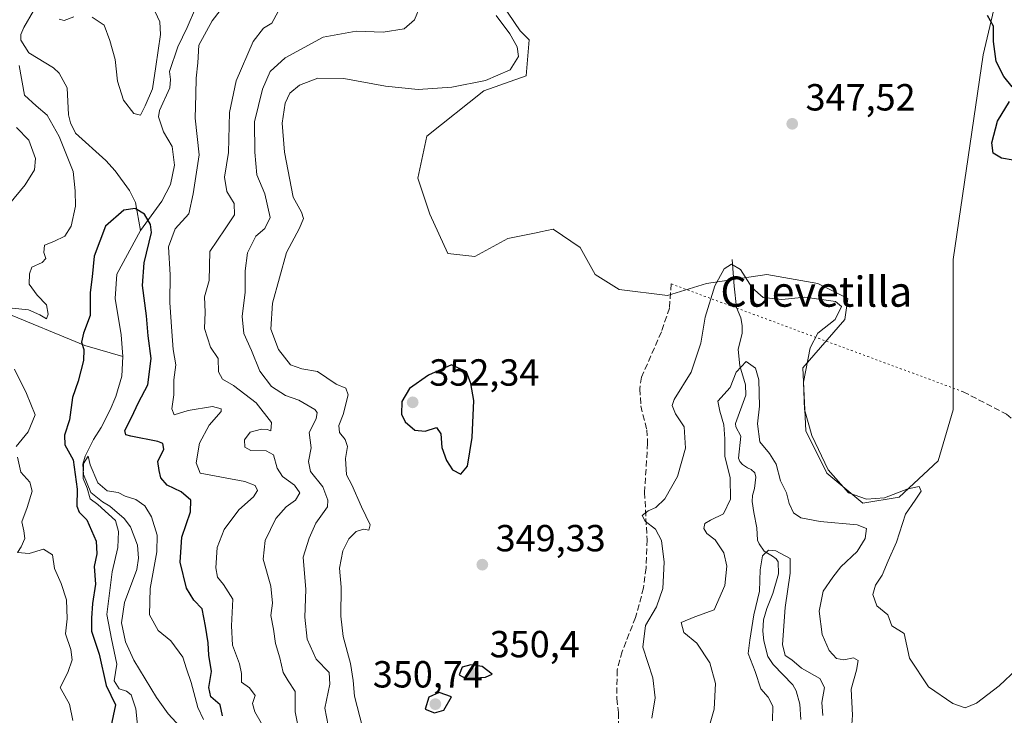
# Model space of a CAD drawing. Units: metres. Extents: x 629319 to 632811, y 4653280 to 4655656.
# Drawn here: x 631849 to 632110, y 4654436 to 4654620 of the extents above; entities that cross this region are included whole.
import ezdxf
from ezdxf.enums import TextEntityAlignment as Align

# ---------------------------------------------------------------- set-up
doc = ezdxf.new("R2010")
doc.units = ezdxf.units.M
doc.header["$MEASUREMENT"] = 0
doc.linetypes.add('DGN Style 3', pattern=[2.307223, 1.648017, -0.659207])
doc.linetypes.add('DGN Style 5', pattern=[1.153612, 0.494405, -0.659207])
for name, color, linetype, lineweight in [('Comarca CxS', 21, 'Continuous', 0), ('Comunidad Autónoma CxS', 142, 'Continuous', 0), ('Corriente natural lineal', 142, 'Continuous', 13), ('Cultivos herbáceos CxS', 92, 'Continuous', 0), ('Curva de nivel maestra', 30, 'Continuous', 30), ('Curva de nivel normal', 30, 'Continuous', 0), ('Espacio natural protegido CxS', 121, 'Continuous', 0), ('Estanque Cxs', 5, 'Continuous', 0), ('Matorral CxS', 135, 'Continuous', 0), ('Municipio CxS', 4, 'Continuous', 0), ('Provincia CxS', 1, 'Continuous', 0), ('Punto de cota en terreno', 7, 'Continuous', 0), ('Rótulo de punto de cota en terreno', 7, 'Continuous', 0), ('Senda', 7, 'DGN Style 3', 0), ('Senda virtual', 7, 'DGN Style 5', 0), ('Texto cartográfico', 7, 'Continuous', 0)]:
    doc.layers.add(name, color=color, linetype=linetype, lineweight=lineweight)
doc.styles.add('Style-Arial', font='txt')

# ---------------------------------------------------------------- blocks, each defined once
blk = doc.blocks.new('*U10')
at = {"layer": 'Matorral CxS', "color": 135, "linetype": 'Continuous', "lineweight": 0}
blk.add_polyline3d([(631976.6533, 4654624.6603, 346.4124), (631981.4353, 4654617.4845, 346.1363), (631983.8261, 4654615.0913, 346.1563), (631983.0293, 4654605.5229, 345.6038), (631971.8713, 4654601.5359, 345.2039), (631956.7283, 4654589.5759, 347.196), (631954.3373, 4654578.4123, 347.9695), (631957.5253, 4654568.8433, 348.6439), (631962.3075, 4654558.4767, 348.2578), (631969.4807, 4654557.6797, 348.3596), (631978.2477, 4654562.4631, 348.1605), (631985.6931, 4654563.9533, 347.889), (631986.9083, 4654564.1965, 347.8506), (631990.2033, 4654564.8557, 347.7944), (631997.3765, 4654560.0705, 347.5475), (632001.3615, 4654552.8939, 346.9915), (632007.7377, 4654548.9063, 347.0205), (632020.4899, 4654547.3111, 346.8156), (632030.8519, 4654550.5009, 346.0183), (632046.7917, 4654552.8925, 346.0946), (632060.3411, 4654550.4999, 346.3171), (632068.3109, 4654546.5131, 345.9925), (632067.5141, 4654540.9311, 345.3862), (632056.3561, 4654528.1729, 344.4064), (632057.1527, 4654511.4275, 344.6956), (632062.7321, 4654500.2635, 344.8939), (632072.2973, 4654492.2895, 345.165), (632081.8613, 4654493.8841, 345.2886), (632092.2223, 4654503.4527, 345.5769), (632096.2073, 4654517.0081, 346.0494), (632096.2071, 4654556.8777, 347.0886), (632104.1769, 4654611.1005, 349.6819), (632107.3649, 4654624.6563, 350.2139)], dxfattribs=at)
blk = doc.blocks.new('5PATER')
at = {"layer": 'Estanque Cxs', "linetype": 'Continuous', "lineweight": 0}
h = blk.add_hatch(color=51, dxfattribs=at)
edge = h.paths.add_edge_path()
edge.add_ellipse((0, 0), major_axis=(-0.11, -0.111), ratio=0.999422, start_angle=0, end_angle=360)

msp = doc.modelspace()

# ---------------------------------------------------------------- linework, layer by layer
at = {"layer": 'Comarca CxS', "color": 21, "linetype": 'Continuous', "lineweight": 0}
msp.add_3dface([(632810.78, 4653343.26), (629360.96, 4653279.55), (629318.67, 4655592.64), (632767.38, 4655656.31)], dxfattribs=at)
at = {"layer": 'Comunidad Autónoma CxS', "color": 142, "linetype": 'Continuous', "lineweight": 0}
msp.add_3dface([(632810.78, 4653343.26), (629360.96, 4653279.55), (629318.67, 4655592.64), (632767.38, 4655656.31)], dxfattribs=at)
at = {"layer": 'Corriente natural lineal', "color": 142, "linetype": 'Continuous', "lineweight": 13}
for points in [[(631852.5001, 4654622.7401, 328.9959), (631849.9701, 4654618.3901, 329.3877), (631849.2101, 4654616.4601, 329.619), (631849.1901, 4654615.0301, 329.7077), (631851.3001, 4654611.6001, 329.2019), (631857.8401, 4654607.6901, 328.3969), (631859.2901, 4654606.2101, 328.4428), (631861.4401, 4654602.4001, 328.3042), (631861.8101, 4654595.2101, 328.3963), (631862.3101, 4654593.0501, 328.2494), (631863.6901, 4654590.3501, 328.4359), (631871.7101, 4654583.1201, 327.5712), (631874.1401, 4654580.3601, 327.518), (631877.9501, 4654575.1601, 327.3559), (631879.5501, 4654571.9201, 327.2319), (631880.8801, 4654564.5501, 324.5387)], [(631895.4601, 4654623.4901, 329.2095), (631893.2901, 4654618.3601, 329.3104), (631890.7801, 4654613.2101, 329.2241), (631888.5901, 4654606.7001, 329.2992), (631888.7901, 4654604.5301, 329.2422), (631888.6201, 4654602.3501, 329.2417), (631885.9101, 4654596.3301, 329.1702), (631885.6901, 4654594.6501, 328.9686), (631886.9701, 4654590.7001, 328.207), (631889.2501, 4654586.8101, 328.2297), (631889.9201, 4654581.8401, 328.3984), (631888.8701, 4654576.7201, 328.1705), (631886.5601, 4654572.3001, 327.8462), (631880.8801, 4654564.5501, 324.5387)], [(631880.8801, 4654564.5501, 324.5387), (631874.6301, 4654552.9901, 323.1487), (631874.1501, 4654546.5401, 322.6852), (631875.7701, 4654536.8701, 322.2032), (631876.2401, 4654531.1101, 321.6727)], [(631800.0101, 4654559.2501, 346.2587), (631806.1501, 4654557.9101, 343.3832), (631820.5601, 4654551.0801, 338.0669), (631829.5801, 4654544.2401, 334.4643), (631831.3501, 4654543.6901, 334.0701), (631839.6201, 4654544.2501, 332.3762), (631844.2801, 4654543.0701, 331.2293), (631866.1701, 4654534.0401, 325.952), (631876.2401, 4654531.1101, 321.6727)], [(632037.6301, 4654556.9001, 345.7618), (632038.1601, 4654549.8001, 344.6758), (632038.8401, 4654544.1201, 343.6508), (632039.9701, 4654541.4201, 343.0859), (632040.3401, 4654539.3801, 342.6616), (632040.3301, 4654537.3701, 342.2718), (632039.2701, 4654533.0101, 341.779), (632039.6801, 4654528.6701, 341.2363), (632041.1401, 4654523.6701, 340.3529), (632041.2701, 4654520.8701, 340.0624), (632038.5101, 4654513.4301, 339.7), (632038.6101, 4654512.5101, 339.6077), (632039.9901, 4654510.0201, 339.4966), (632039.3301, 4654504.2401, 339.4618), (632039.6801, 4654503.3301, 339.3082), (632040.3601, 4654502.5401, 339.0676), (632041.6701, 4654501.6501, 338.6331), (632042.7201, 4654501.2001, 338.353), (632043.6201, 4654500.3401, 338.4007), (632043.9301, 4654499.1701, 338.2651), (632043.6001, 4654496.2001, 337.962), (632043.0001, 4654494.3101, 337.944), (632042.9901, 4654492.7201, 337.9659), (632043.3701, 4654489.8401, 337.6454), (632044.1901, 4654485.7201, 336.9571), (632044.3301, 4654482.4601, 336.3001), (632044.8001, 4654481.5001, 336.2102), (632046.1301, 4654479.5601, 335.8631), (632048.3701, 4654478.2601, 335.5305), (632049.3401, 4654477.5201, 335.5038), (632049.8201, 4654476.7401, 335.5326), (632049.9101, 4654473.5601, 335.441), (632048.4501, 4654468.3501, 335.484), (632046.8001, 4654464.3501, 335.3117), (632045.9301, 4654461.3301, 335.3415), (632045.7701, 4654458.3601, 335.1844), (632046.0601, 4654455.8101, 334.7406), (632047.1401, 4654451.6001, 333.9386), (632048.4701, 4654449.5401, 334.0574), (632053.7001, 4654444.1401, 333.5825), (632054.6501, 4654442.5301, 333.3197), (632055.6201, 4654439.0301, 333.3205), (632055.8201, 4654434.9401, 333.0125)], [(631876.2401, 4654531.1101, 321.6727), (631875.9501, 4654525.9201, 321.5675), (631874.3301, 4654520.5801, 321.6356), (631872.8401, 4654517.0501, 321.2724), (631870.4501, 4654512.3201, 321.2332), (631868.4501, 4654509.1601, 321.5109), (631866.1801, 4654504.7701, 322.4721), (631865.5901, 4654502.5901, 323.0212), (631865.7601, 4654499.8701, 323.0168), (631867.7601, 4654495.0901, 321.7236), (631870.8101, 4654492.6401, 320.9086), (631872.8001, 4654491.4601, 320.5036), (631876.5701, 4654488.1701, 320.4484), (631878.2401, 4654485.9801, 320.2921), (631880.0801, 4654481.1201, 320.1514), (631880.3801, 4654477.6601, 319.9655), (631879.9301, 4654474.6801, 319.842), (631876.6501, 4654465.9301, 319.8548), (631875.8601, 4654460.5701, 320.0387), (631876.9401, 4654455.5201, 319.8), (631879.1601, 4654450.6301, 319.6761), (631885.1301, 4654440.7701, 318.7741), (631888.2101, 4654436.4301, 318.3886), (631896.5101, 4654427.4101, 318.7313)]]:
    msp.add_polyline3d(points, dxfattribs=at)
at = {"layer": 'Cultivos herbáceos CxS', "color": 92, "linetype": 'Continuous', "lineweight": 0}
for points in [[(632107.3649, 4654624.6563, 350.2139), (632104.1769, 4654611.1005, 349.6819), (632096.2071, 4654556.8777, 347.0886), (632096.2073, 4654517.0081, 346.0494), (632092.2223, 4654503.4527, 345.5769), (632081.8613, 4654493.8841, 345.2886), (632072.2973, 4654492.2895, 345.165), (632062.7321, 4654500.2635, 344.8939), (632057.1527, 4654511.4275, 344.6956), (632056.3561, 4654528.1729, 344.4064), (632067.5141, 4654540.9311, 345.3862), (632068.3109, 4654546.5131, 345.9925), (632060.3411, 4654550.4999, 346.3171), (632046.7917, 4654552.8925, 346.0946), (632030.8519, 4654550.5009, 346.0183), (632020.4899, 4654547.3111, 346.8156), (632007.7377, 4654548.9063, 347.0205), (632001.3615, 4654552.8939, 346.9915), (631997.3765, 4654560.0705, 347.5475), (631990.2033, 4654564.8557, 347.7944), (631986.9083, 4654564.1965, 347.8506), (631985.6931, 4654563.9533, 347.889), (631978.2477, 4654562.4631, 348.1605), (631969.4807, 4654557.6797, 348.3596), (631962.3075, 4654558.4767, 348.2578), (631957.5253, 4654568.8433, 348.6439), (631954.3373, 4654578.4123, 347.9695), (631956.7283, 4654589.5759, 347.196), (631971.8713, 4654601.5359, 345.2039), (631983.0293, 4654605.5229, 345.6038), (631983.8261, 4654615.0913, 346.1563), (631981.4353, 4654617.4845, 346.1363), (631976.6533, 4654624.6603, 346.4124)], [(631976.6533, 4654624.6603, 346.4124), (631981.4353, 4654617.4845, 346.1363), (631983.8261, 4654615.0913, 346.1563), (631983.0293, 4654605.5229, 345.6038), (631971.8713, 4654601.5359, 345.2039), (631956.7283, 4654589.5759, 347.196), (631954.3373, 4654578.4123, 347.9695), (631957.5253, 4654568.8433, 348.6439), (631962.3075, 4654558.4767, 348.2578), (631969.4807, 4654557.6797, 348.3596), (631978.2477, 4654562.4631, 348.1605), (631985.6931, 4654563.9533, 347.889), (631986.9083, 4654564.1965, 347.8506), (631990.2033, 4654564.8557, 347.7944), (631997.3765, 4654560.0705, 347.5475), (632001.3615, 4654552.8939, 346.9915), (632007.7377, 4654548.9063, 347.0205), (632020.4899, 4654547.3111, 346.8156), (632030.8519, 4654550.5009, 346.0183), (632046.7917, 4654552.8925, 346.0946), (632060.3411, 4654550.4999, 346.3171), (632068.3109, 4654546.5131, 345.9925), (632067.5141, 4654540.9311, 345.3862), (632056.3561, 4654528.1729, 344.4064), (632057.1527, 4654511.4275, 344.6956), (632062.7321, 4654500.2635, 344.8939), (632072.2973, 4654492.2895, 345.165)], [(632072.2973, 4654492.2895, 345.165), (632081.8613, 4654493.8841, 345.2886), (632092.2223, 4654503.4527, 345.5769), (632096.2073, 4654517.0081, 346.0494), (632096.2071, 4654556.8777, 347.0886), (632104.1769, 4654611.1005, 349.6819), (632107.3649, 4654624.6563, 350.2139)]]:
    msp.add_polyline3d(points, dxfattribs=at)
at = {"layer": 'Curva de nivel maestra', "color": 30, "linetype": 'Continuous', "lineweight": 30, "flags": 128}
for points, elevation in [([(632111.84, 4654602.6501), (632109.6, 4654605.3801), (632107.64, 4654609.3201), (632106.9, 4654614.6301), (632106.86, 4654618.6801), (632105.34, 4654621.5201)], 350), ([(632115.18, 4654582.6801), (632109.01, 4654583.6901), (632106.84, 4654585.0501), (632106.48, 4654587.7601), (632107.92, 4654593.4901), (632111.1, 4654598.7601)], 350), ([(631902.58, 4654435.9101), (631902.01, 4654438.8001), (631899.55, 4654440.9701), (631899.02, 4654443.4301), (631899.7, 4654447.6801), (631899, 4654451.9401), (631898.79, 4654455.2701), (631898.07, 4654459.6501), (631897.19, 4654464.2901), (631895.01, 4654466.5201), (631893.11, 4654469.7301), (631891.41, 4654476.5901), (631891.86, 4654483.2601), (631894.16, 4654489.9601), (631894.19, 4654493.0601), (631891.64, 4654495.3101), (631887.94, 4654497.0401), (631886.3, 4654498.9601), (631885.82, 4654500.9701), (631885.47, 4654503.3001), (631887.09, 4654506.6001), (631886.81, 4654508.1101), (631885.49, 4654508.6601), (631878.3, 4654510.0401), (631877.01, 4654510.4001), (631876.74, 4654511.5001), (631878.54, 4654514.9701), (631880.31, 4654518.9701), (631882.82, 4654523.6401), (631883.7, 4654530.6401), (631882.91, 4654536.6401), (631882.44, 4654541.9601), (631881.41, 4654549.9601), (631881.86, 4654555.9601), (631883.76, 4654564.0401), (631883.54, 4654566.1501), (631881.97, 4654568.8701), (631879.44, 4654570.3901), (631876.47, 4654569.9301), (631871.62, 4654565.7201), (631868.59, 4654557.7401), (631868.12, 4654552.2301), (631867.56, 4654548.0801), (631867.53, 4654542.0401), (631865.82, 4654537.3201), (631865.29, 4654534.9401), (631865.86, 4654532.9701), (631865.74, 4654530.1201), (631864.36, 4654524.5901), (631862.89, 4654520.2601), (631862.04, 4654514.3701), (631860.76, 4654510.3001), (631860.85, 4654507.7201), (631863.03, 4654503.7601), (631864.08, 4654495.9601), (631864.01, 4654491.4601), (631864.62, 4654489.9201), (631866.62, 4654487.8401), (631869.12, 4654482.1601), (631869.32, 4654478.8601), (631868.6, 4654475.4701), (631868.93, 4654470.8101), (631868.16, 4654465.7001), (631867.9, 4654461.7701), (631867.91, 4654458.3101), (631869.93, 4654452.2801), (631871.78, 4654443.9701), (631874.26, 4654438.8301), (631872.98, 4654432.9701)], 325), ([(631965.77, 4654499.9501), (631967.5, 4654502.0501), (631968.73, 4654509.6401), (631969.24, 4654519.4501), (631968.43, 4654523.9501), (631967.26, 4654527.1001), (631963.25, 4654528.9701), (631957.18, 4654526.1701), (631952.16, 4654522.6301), (631950.11, 4654519.2001), (631950.02, 4654515.8901), (631950.98, 4654513.8601), (631953.56, 4654511.6601), (631956.28, 4654511.3401), (631959.31, 4654512.3001), (631960.47, 4654510.6401), (631960.76, 4654507.0501), (631961.92, 4654503.6201), (631963.59, 4654501.1301), (631965.77, 4654499.9501)], 350), ([(631967.06, 4654445.7901), (631972.32, 4654446.1701), (631974.02, 4654446.9601), (631971.43, 4654448.9701), (631968.4, 4654449.4501), (631966.14, 4654448.7901), (631965.33, 4654446.7901), (631967.06, 4654445.7901)], 350), ([(631958.77, 4654436.6601), (631961.28, 4654437.3901), (631963.26, 4654440.9701), (631960.06, 4654442.0801), (631957.26, 4654440.8201), (631956.35, 4654437.6401), (631958.77, 4654436.6601)], 350)]:
    msp.add_lwpolyline(points, dxfattribs=dict(at, elevation=elevation))
at = {"layer": 'Curva de nivel normal', "color": 30, "linetype": 'Continuous', "lineweight": 0, "flags": 128}
for points, elevation in [([(631914.49, 4654431.1701), (631911.21, 4654436.9401), (631910.57, 4654439.2001), (631911.26, 4654441.3301), (631909.76, 4654443.3001), (631907.62, 4654444.8201), (631907.61, 4654447.1201), (631907.14, 4654449.6901), (631905.24, 4654454.6401), (631904.98, 4654459.7601), (631905.33, 4654466.8101), (631902.89, 4654470.7201), (631901.32, 4654472.6801), (631900.88, 4654475.1601), (631901.2, 4654480.5301), (631903.04, 4654485.3001), (631906.94, 4654490.5201), (631910.79, 4654493.9401), (631911.9, 4654495.6601), (631911.23, 4654496.9301), (631908.5, 4654497.9901), (631896.65, 4654500.1901), (631895.59, 4654503.0001), (631896.48, 4654508.1401), (631899.1, 4654512.9701), (631902.3, 4654516.5301), (631902.25, 4654517.2801), (631899.94, 4654517.8901), (631893.55, 4654516.8701), (631889.84, 4654515.6401), (631889.18, 4654517.3001), (631889.71, 4654520.9701), (631889.71, 4654524.9601), (631890.21, 4654528.9701), (631889.52, 4654532.9701), (631889.21, 4654537.7701), (631888.62, 4654545.4901), (631888.7, 4654552.8301), (631888.31, 4654560.2201), (631890.08, 4654564.9601), (631893.69, 4654568.9601), (631894.85, 4654574.2901), (631896.46, 4654584.6301), (631895.39, 4654594.2901), (631895.54, 4654600.6301), (631895.6, 4654604.9601), (631896.07, 4654608.9901), (631896.38, 4654613.6301), (631899.9, 4654620.1501), (631904.74, 4654626.5001)], 330), ([(631931.07, 4654431.0101), (631929.72, 4654437.9701), (631931.04, 4654444.3401), (631930.83, 4654447.3601), (631927.42, 4654450.9601), (631925.05, 4654456.2601), (631924.46, 4654462.0401), (631924.72, 4654469.4301), (631924.02, 4654477.9701), (631925.54, 4654482.9701), (631927.38, 4654486.9701), (631930.42, 4654491.3001), (631930.55, 4654493.0601), (631929.2, 4654496.6401), (631925.91, 4654500.6401), (631925.39, 4654503.3001), (631926.11, 4654506.9701), (631925.6, 4654510.9701), (631927.4, 4654514.6401), (631927.67, 4654516.3401), (631927.05, 4654517.1301), (631922.83, 4654519.5401), (631919.26, 4654520.8301), (631915.57, 4654523.2201), (631912.49, 4654527.3001), (631910.27, 4654532.7001), (631908.23, 4654537.2701), (631907.86, 4654541.7301), (631908.64, 4654548.1701), (631908.62, 4654553.8101), (631909.26, 4654558.5901), (631911.44, 4654563.0801), (631913.86, 4654565.0901), (631915.2, 4654567.9601), (631913.8, 4654574.2901), (631911.7, 4654579.2901), (631911.17, 4654585.2901), (631911.06, 4654593.3101), (631913.22, 4654602.0101), (631915.28, 4654606.7201), (631919.17, 4654610.2901), (631929.32, 4654615.8201), (631937.99, 4654617.3801), (631945.21, 4654617.0901), (631950.76, 4654618.0001), (631953.45, 4654620.3701), (631955.14, 4654624.4401)], 340), ([(631884.79, 4654622.5101), (631886.03, 4654619.8901), (631886.16, 4654616.5001), (631884.91, 4654608.0001), (631884.09, 4654602.0901), (631882.08, 4654597.6001), (631880.89, 4654595.0801), (631879.15, 4654595.5201), (631876.41, 4654599.1201), (631874.75, 4654604.1601), (631874.19, 4654609.8701), (631872.75, 4654614.8701), (631871.27, 4654618.9401), (631868.11, 4654621.0801)], 330), ([(631923, 4654431.1901), (631921.85, 4654436.9701), (631921.82, 4654442.3401), (631919.97, 4654445.1401), (631918.68, 4654447.4301), (631917.79, 4654451.3001), (631916.66, 4654455.0501), (631916.1, 4654458.9001), (631915.39, 4654462.4601), (631915.86, 4654465.7301), (631915.42, 4654470.3001), (631913.42, 4654477.4201), (631913.89, 4654482.3801), (631916.7, 4654488.1901), (631919.45, 4654491.3301), (631921.93, 4654493.0601), (631923.07, 4654494.9701), (631921.67, 4654497.0601), (631918.51, 4654499.3201), (631917.1, 4654501.5201), (631916.12, 4654505.0501), (631914.14, 4654506.1801), (631910.15, 4654506.2201), (631908.52, 4654507.1401), (631908.45, 4654509.0301), (631909.9, 4654511.0601), (631912.92, 4654511.8901), (631914.41, 4654511.7801), (631915.44, 4654511.4401), (631915.59, 4654513.6301), (631911.56, 4654518.8401), (631905.53, 4654523.4601), (631902.61, 4654525.1301), (631901.53, 4654527.1201), (631901.46, 4654530.5901), (631899.4, 4654533.6201), (631897.82, 4654538.5601), (631897.98, 4654542.9401), (631897.8, 4654546.9601), (631899.04, 4654551.2901), (631899.23, 4654558.9601), (631903.28, 4654564.9801), (631905.83, 4654568.6801), (631905.66, 4654571.6901), (631903.74, 4654574.9001), (631903.12, 4654578.6401), (631904.16, 4654585.2301), (631904.43, 4654595.8101), (631906.22, 4654604.2301), (631910.76, 4654614.6001), (631913.5, 4654618.1301), (631915.69, 4654619.5201), (631917.34, 4654622.6301)], 335), ([(631863.24, 4654621.2201), (631860.69, 4654620.1701), (631859.29, 4654620.5601)], 330), ([(631939.72, 4654432.9301), (631937.58, 4654441.1201), (631937.26, 4654445.2301), (631936.51, 4654449.7701), (631934.6, 4654456.9101), (631933.98, 4654462.3601), (631934.08, 4654470.0101), (631933.65, 4654475.0401), (631934.5, 4654479.6101), (631936.08, 4654482.8001), (631938.06, 4654484.7501), (631939.99, 4654485.3801), (631941.37, 4654485.0801), (631941.73, 4654486.5701), (631939.43, 4654491.3301), (631936.86, 4654497.1101), (631935.43, 4654499.7701), (631935.21, 4654504.1101), (631935.7, 4654507.2601), (631935.14, 4654509.1701), (631933.57, 4654510.9601), (631933.42, 4654512.8201), (631934.6, 4654515.7701), (631935.95, 4654520.9601), (631935.26, 4654522.7201), (631932.72, 4654523.7701), (631927.75, 4654527.2001), (631923.65, 4654527.8601), (631920.61, 4654528.9401), (631917.43, 4654532.9601), (631915.46, 4654538.4001), (631915.84, 4654545.2501), (631919.57, 4654558.7301), (631922.97, 4654565.1901), (631924.11, 4654567.7401), (631923.52, 4654569.3901), (631921.34, 4654573.3601), (631919, 4654585.2901), (631918.41, 4654592.9601), (631919.18, 4654598.2901), (631920.46, 4654600.9601), (631922.98, 4654603.0201), (631927.84, 4654604.9201), (631934.73, 4654604.8501), (631945.83, 4654602.7601), (631954.44, 4654601.8801), (631963.4, 4654602.5601), (631972.25, 4654604.3101), (631978.83, 4654607.1501), (631981.06, 4654610.6301), (631980.66, 4654613.2301), (631978.74, 4654616.7001), (631975.16, 4654621.5401)], 345), ([(631848.74, 4654608.2901), (631850.11, 4654600.4401), (631853.21, 4654597.5801), (631856.12, 4654595.1101), (631859.36, 4654589.4601), (631863.06, 4654580.2201), (631863.6, 4654575.0601), (631863.65, 4654571.0101), (631862.48, 4654565.7201), (631860.82, 4654563.0401), (631857.96, 4654561.6101), (631855.49, 4654560.6501), (631855.24, 4654558.7301), (631855.81, 4654557.0901), (631854.87, 4654556.0301), (631852.12, 4654554.8601), (631851.5, 4654553.0301), (631851.41, 4654550.3301), (631853.5, 4654547.4201), (631855.96, 4654544.8701), (631856.46, 4654542.3901), (631855.99, 4654541.1201), (631854.18, 4654542.1601), (631851.18, 4654543.5001), (631846.9, 4654543.9701)], 330), ([(631848.01, 4654591.8801), (631851.26, 4654588.4501), (631853.06, 4654583.6401), (631852.8, 4654580.6301), (631850.33, 4654576.6301), (631846.18, 4654571.5801)], 335), ([(632113.09, 4654448.2401), (632108.42, 4654443.8501), (632102.42, 4654439.3001), (632099.35, 4654438.0301), (632096.12, 4654439.1401), (632089.66, 4654443.5501), (632084.64, 4654451.1901), (632083.24, 4654457.7401), (632079.93, 4654459.7401), (632078.87, 4654462.6401), (632075.98, 4654465.0301), (632074.93, 4654468.0201), (632075.64, 4654470.5201), (632077.35, 4654473.2201), (632078.94, 4654476.9701), (632081.23, 4654481.9001), (632083.56, 4654489.3501), (632086.18, 4654493.0301), (632087.76, 4654495.4901), (632087.16, 4654496.7101), (632084.19, 4654496.1001), (632078.03, 4654493.7001), (632073.28, 4654493.3101), (632068.44, 4654495.0201), (632063.06, 4654501.1401), (632058.75, 4654510.2101), (632056.8, 4654517.0701), (632056.53, 4654524.3601), (632058.28, 4654533.4001), (632060.33, 4654537.3001), (632064.92, 4654540.9601), (632066.61, 4654544.4401), (632065.04, 4654545.7601), (632056.92, 4654546.8301), (632050.77, 4654546.2601), (632045.88, 4654546.7401), (632042.94, 4654549.3901), (632039.87, 4654554.2201), (632037.5, 4654555.5901), (632035.55, 4654554.4101), (632033.1, 4654549.8401), (632030.47, 4654541.6001), (632029.32, 4654534.6401), (632026.77, 4654526.9701), (632022.24, 4654519.7901), (632021.78, 4654518.1801), (632022.61, 4654515.9101), (632024.94, 4654512.5001), (632025.26, 4654506.8101), (632023.19, 4654499.3601), (632019.77, 4654493.4601), (632017.42, 4654491.1201), (632015.4, 4654490.2601), (632013.82, 4654489.0001), (632014.64, 4654487.5401), (632017.38, 4654485.3401), (632018.92, 4654482.3601), (632019.62, 4654476.6401), (632019.24, 4654469.6401), (632017.56, 4654464.7801), (632014.69, 4654459.8701), (632014.02, 4654454.1101), (632016.65, 4654445.9701), (632017.28, 4654440.6401), (632016.36, 4654435.3001)], 345), ([(632068.64, 4654423.7101), (632069.51, 4654436.0901), (632069.2, 4654443.0101), (632070.61, 4654447.9701), (632071.01, 4654450.5601), (632069.76, 4654451.3101), (632067.24, 4654450.7701), (632065.33, 4654451.1401), (632063.35, 4654453.2101), (632061.54, 4654457.4201), (632060.7, 4654463.6201), (632061.78, 4654468.9801), (632064.28, 4654472.6801), (632066.41, 4654475.4301), (632070.73, 4654479.4901), (632072.88, 4654482.9301), (632073.28, 4654485.5401), (632070.75, 4654486.5401), (632061, 4654487.4401), (632055.83, 4654488.4001), (632053.93, 4654489.7201), (632052.79, 4654492.1801), (632052.06, 4654494.9801), (632050.49, 4654498.2301), (632049.31, 4654502.5801), (632047.55, 4654505.4501), (632044.94, 4654508.5001), (632044.36, 4654513.3001), (632044.86, 4654517.9701), (632044.68, 4654524.9601), (632043.85, 4654528.0601), (632041.4, 4654529.8201), (632038.7, 4654526.9801), (632037.16, 4654522.9701), (632033.82, 4654519.3001), (632034.34, 4654516.6401), (632035.48, 4654513.0501), (632035.73, 4654509.2901), (632035.68, 4654504.7201), (632037.16, 4654498.9701), (632037.23, 4654493.3001), (632035.33, 4654489.4201), (632031.95, 4654487.7901), (632030.42, 4654486.8601), (632030.18, 4654485.5901), (632030.98, 4654484.2501), (632033.15, 4654482.5101), (632035.4, 4654479.1301), (632036.23, 4654475.6101), (632035.72, 4654470.4101), (632032.87, 4654463.9901), (632027.73, 4654462.1801), (632024.16, 4654460.6101), (632024.81, 4654458.0301), (632028.25, 4654455.1301), (632031.73, 4654449.9501), (632033.19, 4654444.4901), (632032.86, 4654437.6501), (632031.3, 4654432.1401)], 340), ([(631847.48, 4654527.8101), (631850.69, 4654521.3801), (631852.96, 4654515.6401), (631851.1, 4654511.1501), (631847.98, 4654507.3301)], 330), ([(631848.28, 4654504.4901), (631849.14, 4654500.4901), (631851.6, 4654497.8001), (631852.19, 4654495.4801), (631850.85, 4654491.1501), (631849.42, 4654487.3001), (631849.96, 4654484.9701), (631850.22, 4654482.9001), (631849.23, 4654480.6801), (631848.28, 4654479.1601), (631851.39, 4654478.9601), (631855.21, 4654480.0401), (631857.56, 4654478.5901), (631858.09, 4654474.9701), (631859.9, 4654470.9701), (631861.3, 4654466.6701), (631861.41, 4654461.6001), (631861.01, 4654457.6701), (631862.39, 4654453.4701), (631862.79, 4654450.7401), (631861.63, 4654447.4001), (631859.56, 4654443.4101), (631862.07, 4654439.0301), (631862.91, 4654434.6801)], 330), ([(631897.56, 4654434.9701), (631896.08, 4654438.1001), (631894.28, 4654444.7101), (631893.05, 4654448.3801), (631892.08, 4654451.4601), (631888.96, 4654455.8201), (631885.57, 4654458.5301), (631883.26, 4654462.6601), (631883.44, 4654469.6401), (631885.17, 4654479.3701), (631885.29, 4654483.8301), (631883.78, 4654488.6601), (631882.02, 4654491.5601), (631879.68, 4654493.2201), (631876.84, 4654494.1001), (631874.99, 4654495.0801), (631872.02, 4654495.5801), (631869.54, 4654497.6901), (631867.55, 4654502.4101), (631867.04, 4654504.7601), (631865.76, 4654502.7701), (631865.69, 4654498.8401), (631866.77, 4654496.2301), (631867.58, 4654493.4601), (631869.61, 4654491.9001), (631872.42, 4654489.3801), (631874.3, 4654487.6601), (631875.09, 4654484.7601), (631874.84, 4654480.5401), (631873.34, 4654474.0801), (631871.92, 4654462.7601), (631873.2, 4654456.3001), (631874.61, 4654449.6101), (631873.94, 4654445.1601), (631875.24, 4654443.0401), (631877.2, 4654442.4501), (631878.43, 4654441.4901), (631879.68, 4654437.7801), (631880.46, 4654430.0101)], 320), ([(632061.67, 4654435.9701), (632061.39, 4654439.4701), (632062.12, 4654443.4101), (632060.92, 4654445.8001), (632055.99, 4654448.5201), (632053.44, 4654450.7401), (632051.66, 4654451.9201), (632051, 4654454.7901), (632051.71, 4654464.6401), (632052.98, 4654473.7601), (632053.02, 4654477.6401), (632049.24, 4654479.6401), (632047.26, 4654479.8001), (632045.68, 4654478.2901), (632045.1, 4654474.5901), (632044.88, 4654468.9701), (632043.35, 4654462.6401), (632042.34, 4654455.9701), (632041.87, 4654452.4201), (632043.76, 4654447.6801), (632045.23, 4654443.1001), (632047.23, 4654440.8901), (632048.4, 4654438.4801), (632048.34, 4654434.5401)], 335)]:
    msp.add_lwpolyline(points, dxfattribs=dict(at, elevation=elevation))
at = {"layer": 'Espacio natural protegido CxS', "color": 121, "linetype": 'Continuous', "lineweight": 0}
msp.add_3dface([(632810.78, 4653343.26), (629360.96, 4653279.55), (629318.67, 4655592.64), (632767.38, 4655656.31)], dxfattribs=at)
at = {"layer": 'Matorral CxS', "color": 135, "linetype": 'Continuous', "lineweight": 0}
for points in [[(631976.6533, 4654624.6603, 346.4124), (631981.4353, 4654617.4845, 346.1363), (631983.8261, 4654615.0913, 346.1563), (631983.0293, 4654605.5229, 345.6038), (631971.8713, 4654601.5359, 345.2039), (631956.7283, 4654589.5759, 347.196), (631954.3373, 4654578.4123, 347.9695), (631957.5253, 4654568.8433, 348.6439), (631962.3075, 4654558.4767, 348.2578), (631969.4807, 4654557.6797, 348.3596), (631978.2477, 4654562.4631, 348.1605), (631985.6931, 4654563.9533, 347.889), (631986.9083, 4654564.1965, 347.8506), (631990.2033, 4654564.8557, 347.7944), (631997.3765, 4654560.0705, 347.5475), (632001.3615, 4654552.8939, 346.9915), (632007.7377, 4654548.9063, 347.0205), (632020.4899, 4654547.3111, 346.8156), (632030.8519, 4654550.5009, 346.0183), (632046.7917, 4654552.8925, 346.0946), (632060.3411, 4654550.4999, 346.3171), (632068.3109, 4654546.5131, 345.9925), (632067.5141, 4654540.9311, 345.3862), (632056.3561, 4654528.1729, 344.4064), (632057.1527, 4654511.4275, 344.6956), (632062.7321, 4654500.2635, 344.8939), (632072.2973, 4654492.2895, 345.165)], [(632072.2973, 4654492.2895, 345.165), (632081.8613, 4654493.8841, 345.2886), (632092.2223, 4654503.4527, 345.5769), (632096.2073, 4654517.0081, 346.0494), (632096.2071, 4654556.8777, 347.0886), (632104.1769, 4654611.1005, 349.6819), (632107.3649, 4654624.6563, 350.2139)]]:
    msp.add_polyline3d(points, dxfattribs=at)
at = {"layer": 'Municipio CxS', "color": 4, "linetype": 'Continuous', "lineweight": 0}
msp.add_3dface([(632810.78, 4653343.26), (629360.96, 4653279.55), (629318.67, 4655592.64), (632767.38, 4655656.31)], dxfattribs=at)
at = {"layer": 'Provincia CxS', "color": 1, "linetype": 'Continuous', "lineweight": 0}
msp.add_3dface([(632810.78, 4653343.26), (629360.96, 4653279.55), (629318.67, 4655592.64), (632767.38, 4655656.31)], dxfattribs=at)
at = {"layer": 'Senda', "color": 7, "linetype": 'DGN Style 3', "lineweight": 0}
for points in [[(632021.5201, 4654550.3801, 346.7768), (632021.0401, 4654543.9801, 346.5464), (632018.8901, 4654537.6701, 346.3693), (632013.6101, 4654525.6701, 346.0498), (632013.2001, 4654522.5701, 345.9828), (632013.4401, 4654518.0501, 345.8911), (632015.0501, 4654511.7201, 345.9482), (632015.2401, 4654508.2101, 345.9428), (632014.4501, 4654495.1201, 345.4279), (632015.1101, 4654482.5801, 345.2731), (632014.8201, 4654475.1301, 345.6089), (632014.1901, 4654469.8601, 345.7317), (632012.0601, 4654462.0001, 345.5356), (632008.4901, 4654452.9501, 345.6361), (632007.1901, 4654448.0401, 345.9354), (632007.0701, 4654440.4701, 345.6456), (632007.5001, 4654436.7601, 345.3882), (632007.6901, 4654427.7301, 345.4295)], [(632098.8653, 4654521.7963, 346.4664), (632110.2953, 4654515.8697, 347.1598), (632125.1119, 4654502.9581, 347.375), (632136.3303, 4654493.2213, 347.4426), (632145.4321, 4654484.5429, 347.0026), (632154.1103, 4654479.6747, 347.0715), (632158.5553, 4654478.4047, 347.6939)]]:
    msp.add_polyline3d(points, dxfattribs=at)
at = {"layer": 'Senda virtual', "color": 7, "linetype": 'DGN Style 5', "lineweight": 0, "extrusion": (0.003531, -0.001305, 0.999993), "elevation": -3495.2841, "flags": 128}
msp.add_lwpolyline([(632016.3558, 4654549.7819), (632093.7016, 4654521.1981)], dxfattribs=at)

# ---------------------------------------------------------------- block references
at = {"layer": 'Matorral CxS', "color": 135, "linetype": 'Continuous', "lineweight": 0}
msp.add_blockref('*U10', (0, 0), dxfattribs=at)
at = {"layer": 'Punto de cota en terreno', "color": 7, "linetype": 'Continuous', "lineweight": 0, "xscale": 10, "yscale": 10, "zscale": 10}
for p in [(632053.57, 4654592.82, 347.52), (631953, 4654519, 352.34), (631971.45, 4654475.97, 349.33), (631969, 4654447, 350.4), (631959, 4654439, 350.74)]:
    msp.add_blockref('5PATER', p, dxfattribs=at)

# ---------------------------------------------------------------- texts
at = {"layer": 'Rótulo de punto de cota en terreno', "color": 7, "linetype": 'Continuous', "lineweight": 0, "style": 'Style-Arial'}
for s, p in [('347,52', (632057.0978, 4654596.3478)), ('352,34', (631957.4097, 4654523.4097)), ('349,33', (631974.9778, 4654479.4978)), ('350,4', (631973.4097, 4654451.4097)), ('350,74', (631942.4391, 4654443.4097))]:
    msp.add_text(s, height=7, dxfattribs=at).set_placement(p)
at = {"layer": 'Texto cartográfico', "color": 7, "linetype": 'Continuous', "lineweight": 0, "style": 'Style-Arial'}
msp.add_text('Cuevetilla', height=8, dxfattribs=at).set_placement((632059.9411, 4654548.3401), align=Align.MIDDLE_CENTER)

doc.saveas('drawing.dxf')
